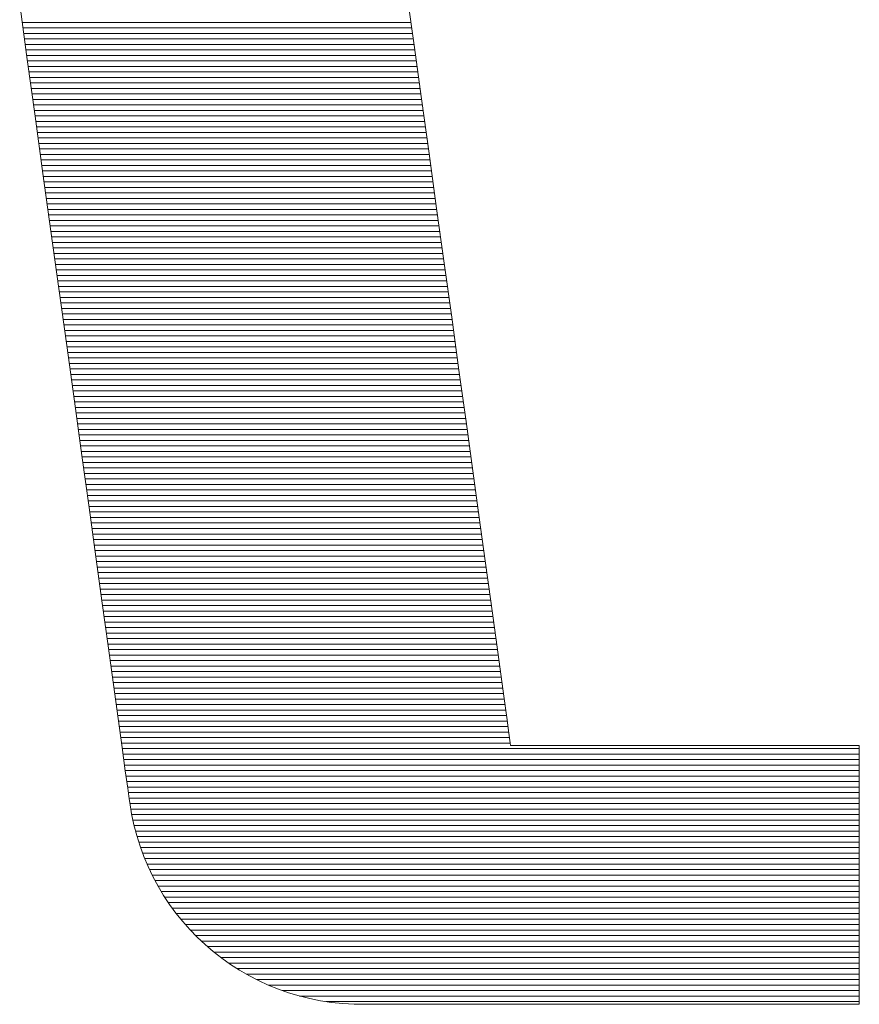
# Model space of a CAD drawing. Units: millimetres. Extents: x -1999 to 2001, y -1385 to 1385.
# Drawn here: x 1779 to 1798, y 1288 to 1310 of the extents above; entities that cross this region are included whole.
import ezdxf

# ---------------------------------------------------------------- set-up
doc = ezdxf.new("R2010")
doc.units = ezdxf.units.MM
doc.header["$LTSCALE"] = 10
doc.layers.add('10ユーザー', color=7, linetype='Continuous')

# ---------------------------------------------------------------- blocks, each defined once
blk = doc.blocks.new('ナカ工業ロゴ_0-A_')
at = {"layer": '10ユーザー', "color": 7, "linetype": 'Continuous', "lineweight": 5}
for p, q in [((63161.636, 18933.409), (63161.371, 18935.326)), ((63161.636, 18933.409), (63161.371, 18935.326)), ((63147.288, 18934.892), (63147.564, 18932.884)), ((63147.288, 18934.892), (63147.564, 18932.884)), ((63161.906, 18931.448), (63161.636, 18933.409)), ((63161.906, 18931.448), (63161.636, 18933.409)), ((63147.564, 18932.884), (63147.848, 18930.828)), ((63147.564, 18932.884), (63147.848, 18930.828)), ((63162.18, 18929.461), (63161.906, 18931.448)), ((63162.18, 18929.461), (63161.906, 18931.448)), ((63147.848, 18930.828), (63148.135, 18928.742)), ((63147.848, 18930.828), (63148.135, 18928.742)), ((63162.455, 18927.464), (63162.18, 18929.461)), ((63162.455, 18927.464), (63162.18, 18929.461)), ((63148.135, 18928.742), (63148.425, 18926.644)), ((63148.135, 18928.742), (63148.425, 18926.644)), ((63162.73, 18925.475), (63162.455, 18927.464)), ((63162.73, 18925.475), (63162.455, 18927.464)), ((63148.425, 18926.644), (63148.713, 18924.551)), ((63148.425, 18926.644), (63148.713, 18924.551)), ((63163.001, 18923.51), (63162.73, 18925.475)), ((63163.001, 18923.51), (63162.73, 18925.475)), ((63148.713, 18924.551), (63148.999, 18922.482)), ((63148.713, 18924.551), (63148.999, 18922.482)), ((63163.266, 18921.586), (63163.001, 18923.51)), ((63163.266, 18921.586), (63163.001, 18923.51)), ((63148.999, 18922.482), (63149.278, 18920.454)), ((63148.999, 18922.482), (63149.278, 18920.454)), ((63163.523, 18919.721), (63163.266, 18921.586)), ((63163.523, 18919.721), (63163.266, 18921.586)), ((63149.278, 18920.454), (63149.549, 18918.486)), ((63149.278, 18920.454), (63149.549, 18918.486)), ((63163.77, 18917.932), (63163.523, 18919.721)), ((63163.77, 18917.932), (63163.523, 18919.721)), ((63149.549, 18918.486), (63149.81, 18916.595)), ((63149.549, 18918.486), (63149.81, 18916.595)), ((63164.003, 18916.236), (63163.77, 18917.932)), ((63164.003, 18916.236), (63163.77, 18917.932)), ((63149.81, 18916.595), (63150.058, 18914.799)), ((63149.81, 18916.595), (63150.058, 18914.799)), ((63164.222, 18914.649), (63164.003, 18916.236)), ((63164.222, 18914.649), (63164.003, 18916.236)), ((63150.058, 18914.799), (63150.29, 18913.116)), ((63150.058, 18914.799), (63150.29, 18913.116)), ((63164.424, 18913.189), (63164.222, 18914.649)), ((63164.424, 18913.189), (63164.222, 18914.649)), ((63164.605, 18911.872), (63164.424, 18913.189)), ((63164.605, 18911.872), (63164.424, 18913.189)), ((63150.29, 18913.116), (63150.504, 18911.564)), ((63150.29, 18913.116), (63150.504, 18911.564)), ((63164.764, 18910.717), (63164.605, 18911.872)), ((63164.764, 18910.717), (63164.605, 18911.872)), ((63150.504, 18911.564), (63150.697, 18910.16)), ((63150.504, 18911.564), (63150.697, 18910.16)), ((63164.899, 18909.739), (63164.764, 18910.717)), ((63164.899, 18909.739), (63164.764, 18910.717)), ((63150.697, 18910.16), (63150.868, 18908.924)), ((63150.697, 18910.16), (63150.868, 18908.924)), ((63165.007, 18908.956), (63164.899, 18909.739)), ((63165.007, 18908.956), (63164.899, 18909.739)), ((63150.868, 18908.924), (63151.013, 18907.872)), ((63150.868, 18908.924), (63151.013, 18907.872)), ((63165.086, 18908.385), (63165.007, 18908.956)), ((63165.086, 18908.385), (63165.007, 18908.956)), ((63165.133, 18908.043), (63165.086, 18908.385)), ((63165.133, 18908.043), (63165.086, 18908.385)), ((63151.013, 18907.872), (63151.13, 18907.023)), ((63151.013, 18907.872), (63151.13, 18907.023)), ((63165.147, 18907.945), (63165.133, 18908.043)), ((63165.147, 18907.945), (63165.133, 18908.043)), ((63165.197, 18907.945), (63165.147, 18907.945)), ((63165.197, 18907.945), (63165.147, 18907.945)), ((63165.321, 18907.945), (63165.197, 18907.945)), ((63165.321, 18907.945), (63165.197, 18907.945)), ((63165.516, 18907.945), (63165.321, 18907.945)), ((63165.516, 18907.945), (63165.321, 18907.945)), ((63165.775, 18907.945), (63165.516, 18907.945)), ((63165.775, 18907.945), (63165.516, 18907.945)), ((63166.093, 18907.945), (63165.775, 18907.945)), ((63166.093, 18907.945), (63165.775, 18907.945)), ((63166.466, 18907.945), (63166.093, 18907.945)), ((63166.466, 18907.945), (63166.093, 18907.945)), ((63166.887, 18907.945), (63166.466, 18907.945)), ((63166.887, 18907.945), (63166.466, 18907.945)), ((63167.351, 18907.945), (63166.887, 18907.945)), ((63167.351, 18907.945), (63166.887, 18907.945)), ((63167.854, 18907.945), (63167.351, 18907.945)), ((63167.854, 18907.945), (63167.351, 18907.945)), ((63168.389, 18907.945), (63167.854, 18907.945)), ((63168.389, 18907.945), (63167.854, 18907.945)), ((63168.952, 18907.945), (63168.389, 18907.945)), ((63168.952, 18907.945), (63168.389, 18907.945)), ((63169.537, 18907.945), (63168.952, 18907.945)), ((63169.537, 18907.945), (63168.952, 18907.945)), ((63170.139, 18907.945), (63169.537, 18907.945)), ((63170.139, 18907.945), (63169.537, 18907.945)), ((63170.752, 18907.945), (63170.139, 18907.945)), ((63170.752, 18907.945), (63170.139, 18907.945)), ((63171.372, 18907.945), (63170.752, 18907.945)), ((63171.372, 18907.945), (63170.752, 18907.945)), ((63171.993, 18907.945), (63171.372, 18907.945)), ((63171.993, 18907.945), (63171.372, 18907.945)), ((63172.609, 18907.945), (63171.993, 18907.945)), ((63172.609, 18907.945), (63171.993, 18907.945)), ((63173.216, 18907.945), (63172.609, 18907.945)), ((63173.216, 18907.945), (63172.609, 18907.945)), ((63173.808, 18907.945), (63173.216, 18907.945)), ((63173.808, 18907.945), (63173.216, 18907.945)), ((63174.38, 18907.945), (63173.808, 18907.945)), ((63174.38, 18907.945), (63173.808, 18907.945)), ((63174.926, 18907.945), (63174.38, 18907.945)), ((63174.926, 18907.945), (63174.38, 18907.945)), ((63175.441, 18907.945), (63174.926, 18907.945)), ((63175.441, 18907.945), (63174.926, 18907.945)), ((63175.921, 18907.945), (63175.441, 18907.945)), ((63175.921, 18907.945), (63175.441, 18907.945)), ((63176.359, 18907.945), (63175.921, 18907.945)), ((63176.359, 18907.945), (63175.921, 18907.945)), ((63176.75, 18907.945), (63176.359, 18907.945)), ((63176.75, 18907.945), (63176.359, 18907.945)), ((63177.089, 18907.945), (63176.75, 18907.945)), ((63177.089, 18907.945), (63176.75, 18907.945)), ((63177.371, 18907.945), (63177.089, 18907.945)), ((63177.371, 18907.945), (63177.089, 18907.945)), ((63177.59, 18907.945), (63177.371, 18907.945)), ((63177.59, 18907.945), (63177.371, 18907.945)), ((63177.742, 18907.945), (63177.59, 18907.945)), ((63177.742, 18907.945), (63177.59, 18907.945)), ((63177.82, 18907.945), (63177.742, 18907.945)), ((63177.82, 18907.945), (63177.742, 18907.945)), ((63177.83, 18907.938), (63177.82, 18907.945)), ((63177.83, 18907.938), (63177.82, 18907.945)), ((63177.83, 18907.88), (63177.83, 18907.938)), ((63177.83, 18907.88), (63177.83, 18907.938)), ((63177.83, 18907.767), (63177.83, 18907.88)), ((63177.83, 18907.767), (63177.83, 18907.88)), ((63177.83, 18907.604), (63177.83, 18907.767)), ((63177.83, 18907.604), (63177.83, 18907.767)), ((63177.83, 18907.395), (63177.83, 18907.604)), ((63177.83, 18907.395), (63177.83, 18907.604)), ((63177.83, 18907.143), (63177.83, 18907.395)), ((63177.83, 18907.143), (63177.83, 18907.395)), ((63177.83, 18906.853), (63177.83, 18907.143)), ((63177.83, 18906.853), (63177.83, 18907.143)), ((63151.13, 18907.023), (63151.217, 18906.394)), ((63151.13, 18907.023), (63151.217, 18906.394)), ((63177.83, 18906.528), (63177.83, 18906.853)), ((63177.83, 18906.528), (63177.83, 18906.853)), ((63151.217, 18906.394), (63151.27, 18906.004)), ((63151.217, 18906.394), (63151.27, 18906.004)), ((63177.83, 18906.172), (63177.83, 18906.528)), ((63177.83, 18906.172), (63177.83, 18906.528)), ((63151.27, 18906.004), (63151.289, 18905.869)), ((63151.27, 18906.004), (63151.289, 18905.869)), ((63177.83, 18905.789), (63177.83, 18906.172)), ((63177.83, 18905.789), (63177.83, 18906.172)), ((63151.289, 18905.869), (63151.355, 18905.461)), ((63151.289, 18905.869), (63151.355, 18905.461)), ((63177.83, 18905.384), (63177.83, 18905.789)), ((63177.83, 18905.384), (63177.83, 18905.789)), ((63151.355, 18905.461), (63151.44, 18905.06)), ((63151.355, 18905.461), (63151.44, 18905.06)), ((63177.83, 18904.959), (63177.83, 18905.384)), ((63177.83, 18904.959), (63177.83, 18905.384)), ((63151.44, 18905.06), (63151.544, 18904.666)), ((63151.44, 18905.06), (63151.544, 18904.666)), ((63177.83, 18904.52), (63177.83, 18904.959)), ((63177.83, 18904.52), (63177.83, 18904.959)), ((63151.544, 18904.666), (63151.665, 18904.281)), ((63151.544, 18904.666), (63151.665, 18904.281)), ((63151.665, 18904.281), (63151.804, 18903.904)), ((63151.665, 18904.281), (63151.804, 18903.904)), ((63177.83, 18904.069), (63177.83, 18904.52)), ((63177.83, 18904.069), (63177.83, 18904.52)), ((63151.804, 18903.904), (63151.959, 18903.536)), ((63151.804, 18903.904), (63151.959, 18903.536)), ((63177.83, 18903.612), (63177.83, 18904.069)), ((63177.83, 18903.612), (63177.83, 18904.069)), ((63151.959, 18903.536), (63152.131, 18903.178)), ((63151.959, 18903.536), (63152.131, 18903.178)), ((63177.83, 18903.151), (63177.83, 18903.612)), ((63177.83, 18903.151), (63177.83, 18903.612)), ((63152.131, 18903.178), (63152.319, 18902.829)), ((63152.131, 18903.178), (63152.319, 18902.829)), ((63177.83, 18902.691), (63177.83, 18903.151)), ((63177.83, 18902.691), (63177.83, 18903.151)), ((63152.319, 18902.829), (63152.521, 18902.491)), ((63152.319, 18902.829), (63152.521, 18902.491)), ((63152.521, 18902.491), (63152.739, 18902.164)), ((63152.521, 18902.491), (63152.739, 18902.164)), ((63177.83, 18902.235), (63177.83, 18902.691)), ((63177.83, 18902.235), (63177.83, 18902.691)), ((63152.739, 18902.164), (63152.971, 18901.848)), ((63152.739, 18902.164), (63152.971, 18901.848)), ((63177.83, 18901.789), (63177.83, 18902.235)), ((63177.83, 18901.789), (63177.83, 18902.235)), ((63152.971, 18901.848), (63153.217, 18901.543)), ((63152.971, 18901.848), (63153.217, 18901.543)), ((63177.83, 18901.354), (63177.83, 18901.789)), ((63177.83, 18901.354), (63177.83, 18901.789)), ((63153.217, 18901.543), (63153.477, 18901.25)), ((63153.217, 18901.543), (63153.477, 18901.25)), ((63177.83, 18900.937), (63177.83, 18901.354)), ((63177.83, 18900.937), (63177.83, 18901.354)), ((63153.477, 18901.25), (63153.749, 18900.97)), ((63153.477, 18901.25), (63153.749, 18900.97)), ((63153.749, 18900.97), (63154.033, 18900.703)), ((63153.749, 18900.97), (63154.033, 18900.703)), ((63154.033, 18900.703), (63154.33, 18900.449)), ((63154.033, 18900.703), (63154.33, 18900.449)), ((63177.83, 18900.539), (63177.83, 18900.937)), ((63177.83, 18900.539), (63177.83, 18900.937)), ((63154.33, 18900.449), (63154.638, 18900.209)), ((63154.33, 18900.449), (63154.638, 18900.209)), ((63177.83, 18900.166), (63177.83, 18900.539)), ((63177.83, 18900.166), (63177.83, 18900.539)), ((63154.638, 18900.209), (63154.956, 18899.983)), ((63154.638, 18900.209), (63154.956, 18899.983)), ((63154.956, 18899.983), (63155.285, 18899.771)), ((63154.956, 18899.983), (63155.285, 18899.771)), ((63177.83, 18899.821), (63177.83, 18900.166)), ((63177.83, 18899.821), (63177.83, 18900.166)), ((63155.285, 18899.771), (63155.624, 18899.575)), ((63155.285, 18899.771), (63155.624, 18899.575)), ((63155.624, 18899.575), (63155.973, 18899.394)), ((63155.624, 18899.575), (63155.973, 18899.394)), ((63177.83, 18899.509), (63177.83, 18899.821)), ((63177.83, 18899.509), (63177.83, 18899.821)), ((63155.973, 18899.394), (63156.33, 18899.229)), ((63155.973, 18899.394), (63156.33, 18899.229)), ((63156.33, 18899.229), (63156.696, 18899.08)), ((63156.33, 18899.229), (63156.696, 18899.08)), ((63177.83, 18899.232), (63177.83, 18899.509)), ((63177.83, 18899.232), (63177.83, 18899.509)), ((63177.83, 18898.996), (63177.83, 18899.232)), ((63177.83, 18898.996), (63177.83, 18899.232)), ((63156.696, 18899.08), (63157.07, 18898.949)), ((63156.696, 18899.08), (63157.07, 18898.949)), ((63157.07, 18898.949), (63157.451, 18898.834)), ((63157.07, 18898.949), (63157.451, 18898.834)), ((63157.451, 18898.834), (63157.839, 18898.737)), ((63157.451, 18898.834), (63157.839, 18898.737)), ((63177.83, 18898.804), (63177.83, 18898.996)), ((63177.83, 18898.804), (63177.83, 18898.996)), ((63157.839, 18898.737), (63158.234, 18898.658)), ((63157.839, 18898.737), (63158.234, 18898.658)), ((63158.234, 18898.658), (63158.634, 18898.597)), ((63158.234, 18898.658), (63158.634, 18898.597)), ((63158.634, 18898.597), (63159.04, 18898.556)), ((63158.634, 18898.597), (63159.04, 18898.556)), ((63159.04, 18898.556), (63159.451, 18898.533)), ((63159.04, 18898.556), (63159.451, 18898.533)), ((63159.451, 18898.533), (63159.713, 18898.53)), ((63159.451, 18898.533), (63159.713, 18898.53)), ((63159.713, 18898.53), (63159.75, 18898.53)), ((63159.713, 18898.53), (63159.75, 18898.53)), ((63159.75, 18898.53), (63159.825, 18898.53)), ((63159.75, 18898.53), (63159.825, 18898.53)), ((63159.825, 18898.53), (63159.938, 18898.53)), ((63159.825, 18898.53), (63159.938, 18898.53)), ((63159.938, 18898.53), (63160.083, 18898.53)), ((63159.938, 18898.53), (63160.083, 18898.53)), ((63160.083, 18898.53), (63160.26, 18898.53)), ((63160.083, 18898.53), (63160.26, 18898.53)), ((63160.26, 18898.53), (63160.464, 18898.53)), ((63160.26, 18898.53), (63160.464, 18898.53)), ((63160.464, 18898.53), (63160.694, 18898.53)), ((63160.464, 18898.53), (63160.694, 18898.53)), ((63160.694, 18898.53), (63160.946, 18898.53)), ((63160.694, 18898.53), (63160.946, 18898.53)), ((63160.946, 18898.53), (63161.217, 18898.53)), ((63160.946, 18898.53), (63161.217, 18898.53)), ((63161.217, 18898.53), (63161.505, 18898.53)), ((63161.217, 18898.53), (63161.505, 18898.53)), ((63161.505, 18898.53), (63161.807, 18898.53)), ((63161.505, 18898.53), (63161.807, 18898.53)), ((63161.807, 18898.53), (63162.12, 18898.53)), ((63161.807, 18898.53), (63162.12, 18898.53)), ((63162.12, 18898.53), (63162.442, 18898.53)), ((63162.12, 18898.53), (63162.442, 18898.53)), ((63162.442, 18898.53), (63162.769, 18898.53)), ((63162.442, 18898.53), (63162.769, 18898.53)), ((63162.769, 18898.53), (63163.098, 18898.53)), ((63162.769, 18898.53), (63163.098, 18898.53)), ((63163.098, 18898.53), (63163.427, 18898.53)), ((63163.098, 18898.53), (63163.427, 18898.53)), ((63163.427, 18898.53), (63163.754, 18898.53)), ((63163.427, 18898.53), (63163.754, 18898.53)), ((63163.754, 18898.53), (63164.074, 18898.53)), ((63163.754, 18898.53), (63164.074, 18898.53)), ((63164.074, 18898.53), (63164.386, 18898.53)), ((63164.074, 18898.53), (63164.386, 18898.53)), ((63164.386, 18898.53), (63164.686, 18898.53)), ((63164.386, 18898.53), (63164.686, 18898.53)), ((63164.686, 18898.53), (63164.973, 18898.53)), ((63164.686, 18898.53), (63164.973, 18898.53)), ((63164.973, 18898.53), (63165.242, 18898.53)), ((63164.973, 18898.53), (63165.242, 18898.53)), ((63165.242, 18898.53), (63165.491, 18898.53)), ((63165.242, 18898.53), (63165.491, 18898.53)), ((63165.491, 18898.53), (63165.718, 18898.53)), ((63165.491, 18898.53), (63165.718, 18898.53)), ((63165.718, 18898.53), (63165.919, 18898.53)), ((63165.718, 18898.53), (63165.919, 18898.53)), ((63165.919, 18898.53), (63166.092, 18898.53)), ((63165.919, 18898.53), (63166.092, 18898.53)), ((63166.092, 18898.53), (63166.233, 18898.53)), ((63166.092, 18898.53), (63166.233, 18898.53)), ((63166.233, 18898.53), (63166.341, 18898.53)), ((63166.233, 18898.53), (63166.341, 18898.53)), ((63166.341, 18898.53), (63166.412, 18898.53)), ((63166.341, 18898.53), (63166.412, 18898.53)), ((63166.412, 18898.53), (63166.443, 18898.53)), ((63166.412, 18898.53), (63166.443, 18898.53)), ((63166.443, 18898.53), (63166.465, 18898.53)), ((63166.443, 18898.53), (63166.465, 18898.53)), ((63166.465, 18898.53), (63166.552, 18898.53)), ((63166.465, 18898.53), (63166.552, 18898.53)), ((63166.552, 18898.53), (63166.704, 18898.53)), ((63166.552, 18898.53), (63166.704, 18898.53)), ((63166.704, 18898.53), (63166.915, 18898.53)), ((63166.704, 18898.53), (63166.915, 18898.53)), ((63166.915, 18898.53), (63167.181, 18898.53)), ((63166.915, 18898.53), (63167.181, 18898.53)), ((63167.181, 18898.53), (63167.498, 18898.53)), ((63167.181, 18898.53), (63167.498, 18898.53)), ((63167.498, 18898.53), (63167.86, 18898.53)), ((63167.498, 18898.53), (63167.86, 18898.53)), ((63167.86, 18898.53), (63168.263, 18898.53)), ((63167.86, 18898.53), (63168.263, 18898.53)), ((63168.263, 18898.53), (63168.702, 18898.53)), ((63168.263, 18898.53), (63168.702, 18898.53)), ((63168.702, 18898.53), (63169.172, 18898.53)), ((63168.702, 18898.53), (63169.172, 18898.53)), ((63169.172, 18898.53), (63169.668, 18898.53)), ((63169.172, 18898.53), (63169.668, 18898.53)), ((63169.668, 18898.53), (63170.187, 18898.53)), ((63169.668, 18898.53), (63170.187, 18898.53)), ((63170.187, 18898.53), (63170.722, 18898.53)), ((63170.187, 18898.53), (63170.722, 18898.53)), ((63170.722, 18898.53), (63171.269, 18898.53)), ((63170.722, 18898.53), (63171.269, 18898.53)), ((63171.269, 18898.53), (63171.824, 18898.53)), ((63171.269, 18898.53), (63171.824, 18898.53)), ((63171.824, 18898.53), (63172.381, 18898.53)), ((63171.824, 18898.53), (63172.381, 18898.53)), ((63172.381, 18898.53), (63172.937, 18898.53)), ((63172.381, 18898.53), (63172.937, 18898.53)), ((63172.937, 18898.53), (63173.485, 18898.53)), ((63172.937, 18898.53), (63173.485, 18898.53)), ((63173.485, 18898.53), (63174.022, 18898.53)), ((63173.485, 18898.53), (63174.022, 18898.53)), ((63174.022, 18898.53), (63174.543, 18898.53)), ((63174.022, 18898.53), (63174.543, 18898.53)), ((63174.543, 18898.53), (63175.042, 18898.53)), ((63174.543, 18898.53), (63175.042, 18898.53)), ((63175.042, 18898.53), (63175.516, 18898.53)), ((63175.042, 18898.53), (63175.516, 18898.53)), ((63175.516, 18898.53), (63175.959, 18898.53)), ((63175.516, 18898.53), (63175.959, 18898.53)), ((63175.959, 18898.53), (63176.366, 18898.53)), ((63175.959, 18898.53), (63176.366, 18898.53)), ((63176.366, 18898.53), (63176.734, 18898.53)), ((63176.366, 18898.53), (63176.734, 18898.53)), ((63176.734, 18898.53), (63177.057, 18898.53)), ((63176.734, 18898.53), (63177.057, 18898.53)), ((63177.057, 18898.53), (63177.33, 18898.53)), ((63177.057, 18898.53), (63177.33, 18898.53)), ((63177.33, 18898.53), (63177.548, 18898.53)), ((63177.33, 18898.53), (63177.548, 18898.53)), ((63177.548, 18898.53), (63177.707, 18898.53)), ((63177.548, 18898.53), (63177.707, 18898.53)), ((63177.707, 18898.53), (63177.803, 18898.53)), ((63177.707, 18898.53), (63177.803, 18898.53)), ((63177.803, 18898.53), (63177.83, 18898.53)), ((63177.803, 18898.53), (63177.83, 18898.53)), ((63177.83, 18898.659), (63177.83, 18898.804)), ((63177.83, 18898.659), (63177.83, 18898.804)), ((63177.83, 18898.567), (63177.83, 18898.659)), ((63177.83, 18898.567), (63177.83, 18898.659)), ((63177.83, 18898.53), (63177.83, 18898.567)), ((63177.83, 18898.53), (63177.83, 18898.567))]:
    blk.add_line(p, q, dxfattribs=at)
at = {"layer": '10ユーザー', "color": 7, "linetype": 'Continuous', "lineweight": 20}
for p, q in [((63161.523, 18934.23), (63147.379, 18934.23)), ((63161.55, 18934.03), (63147.407, 18934.03)), ((63161.578, 18933.83), (63147.434, 18933.83)), ((63161.605, 18933.63), (63147.462, 18933.63)), ((63161.633, 18933.43), (63147.489, 18933.43)), ((63161.661, 18933.23), (63147.517, 18933.23)), ((63161.688, 18933.03), (63147.544, 18933.03)), ((63161.716, 18932.83), (63147.572, 18932.83)), ((63161.743, 18932.63), (63147.6, 18932.63)), ((63161.771, 18932.43), (63147.627, 18932.43)), ((63161.798, 18932.23), (63147.655, 18932.23)), ((63161.826, 18932.03), (63147.682, 18932.03)), ((63161.854, 18931.83), (63147.71, 18931.83)), ((63161.881, 18931.63), (63147.737, 18931.63)), ((63161.909, 18931.43), (63147.765, 18931.43)), ((63161.936, 18931.23), (63147.793, 18931.23)), ((63161.964, 18931.03), (63147.82, 18931.03)), ((63161.991, 18930.83), (63147.848, 18930.83)), ((63162.019, 18930.63), (63147.875, 18930.63)), ((63162.047, 18930.43), (63147.903, 18930.43)), ((63162.074, 18930.23), (63147.93, 18930.23)), ((63162.102, 18930.03), (63147.958, 18930.03)), ((63162.129, 18929.83), (63147.986, 18929.83)), ((63162.157, 18929.63), (63148.013, 18929.63)), ((63162.184, 18929.43), (63148.041, 18929.43)), ((63162.212, 18929.23), (63148.068, 18929.23)), ((63162.24, 18929.03), (63148.096, 18929.03)), ((63162.267, 18928.83), (63148.123, 18928.83)), ((63162.295, 18928.63), (63148.151, 18928.63)), ((63162.322, 18928.43), (63148.179, 18928.43)), ((63162.35, 18928.23), (63148.206, 18928.23)), ((63162.377, 18928.03), (63148.234, 18928.03)), ((63162.405, 18927.83), (63148.261, 18927.83)), ((63162.433, 18927.63), (63148.289, 18927.63)), ((63162.46, 18927.43), (63148.316, 18927.43)), ((63162.488, 18927.23), (63148.344, 18927.23)), ((63162.515, 18927.03), (63148.372, 18927.03)), ((63162.543, 18926.83), (63148.399, 18926.83)), ((63162.57, 18926.63), (63148.427, 18926.63)), ((63162.598, 18926.43), (63148.454, 18926.43)), ((63162.626, 18926.23), (63148.482, 18926.23)), ((63162.653, 18926.03), (63148.509, 18926.03)), ((63162.681, 18925.83), (63148.537, 18925.83)), ((63162.708, 18925.63), (63148.565, 18925.63)), ((63162.736, 18925.43), (63148.592, 18925.43)), ((63162.763, 18925.23), (63148.62, 18925.23)), ((63162.791, 18925.03), (63148.647, 18925.03)), ((63162.819, 18924.83), (63148.675, 18924.83)), ((63162.846, 18924.63), (63148.702, 18924.63)), ((63162.874, 18924.43), (63148.73, 18924.43)), ((63162.901, 18924.23), (63148.758, 18924.23)), ((63162.929, 18924.03), (63148.785, 18924.03)), ((63162.957, 18923.83), (63148.813, 18923.83)), ((63162.984, 18923.63), (63148.84, 18923.63)), ((63163.012, 18923.43), (63148.868, 18923.43)), ((63163.039, 18923.23), (63148.895, 18923.23)), ((63163.067, 18923.03), (63148.923, 18923.03)), ((63163.094, 18922.83), (63148.951, 18922.83)), ((63163.122, 18922.63), (63148.978, 18922.63)), ((63163.15, 18922.43), (63149.006, 18922.43)), ((63163.177, 18922.23), (63149.033, 18922.23)), ((63163.205, 18922.03), (63149.061, 18922.03)), ((63163.232, 18921.83), (63149.089, 18921.83)), ((63163.26, 18921.63), (63149.116, 18921.63)), ((63163.287, 18921.43), (63149.144, 18921.43)), ((63163.315, 18921.23), (63149.171, 18921.23)), ((63163.343, 18921.03), (63149.199, 18921.03)), ((63163.37, 18920.83), (63149.226, 18920.83)), ((63163.398, 18920.63), (63149.254, 18920.63)), ((63163.425, 18920.43), (63149.282, 18920.43)), ((63163.453, 18920.23), (63149.309, 18920.23)), ((63163.48, 18920.03), (63149.337, 18920.03)), ((63163.508, 18919.83), (63149.364, 18919.83)), ((63163.536, 18919.63), (63149.392, 18919.63)), ((63163.563, 18919.43), (63149.419, 18919.43)), ((63163.591, 18919.23), (63149.447, 18919.23)), ((63163.618, 18919.03), (63149.475, 18919.03)), ((63163.646, 18918.83), (63149.502, 18918.83)), ((63163.673, 18918.63), (63149.53, 18918.63)), ((63163.701, 18918.43), (63149.557, 18918.43)), ((63163.729, 18918.23), (63149.585, 18918.23)), ((63163.756, 18918.03), (63149.612, 18918.03)), ((63163.784, 18917.83), (63149.64, 18917.83)), ((63163.811, 18917.63), (63149.668, 18917.63)), ((63163.839, 18917.43), (63149.695, 18917.43)), ((63163.866, 18917.23), (63149.723, 18917.23)), ((63163.894, 18917.03), (63149.75, 18917.03)), ((63163.922, 18916.83), (63149.778, 18916.83)), ((63163.949, 18916.63), (63149.805, 18916.63)), ((63163.977, 18916.43), (63149.833, 18916.43)), ((63164.004, 18916.23), (63149.861, 18916.23)), ((63164.032, 18916.03), (63149.888, 18916.03)), ((63164.059, 18915.83), (63149.916, 18915.83)), ((63164.087, 18915.63), (63149.943, 18915.63)), ((63164.115, 18915.43), (63149.971, 18915.43)), ((63164.142, 18915.23), (63149.998, 18915.23)), ((63164.17, 18915.03), (63150.026, 18915.03)), ((63164.197, 18914.83), (63150.054, 18914.83)), ((63164.225, 18914.63), (63150.081, 18914.63)), ((63164.252, 18914.43), (63150.109, 18914.43)), ((63164.28, 18914.23), (63150.136, 18914.23)), ((63164.308, 18914.03), (63150.164, 18914.03)), ((63164.335, 18913.83), (63150.191, 18913.83)), ((63164.363, 18913.63), (63150.219, 18913.63)), ((63164.39, 18913.43), (63150.247, 18913.43)), ((63164.418, 18913.23), (63150.274, 18913.23)), ((63164.446, 18913.03), (63150.302, 18913.03)), ((63164.473, 18912.83), (63150.329, 18912.83)), ((63164.501, 18912.63), (63150.357, 18912.63)), ((63164.528, 18912.43), (63150.384, 18912.43)), ((63164.556, 18912.23), (63150.412, 18912.23)), ((63164.583, 18912.03), (63150.44, 18912.03)), ((63164.611, 18911.83), (63150.467, 18911.83)), ((63164.639, 18911.63), (63150.495, 18911.63)), ((63164.666, 18911.43), (63150.522, 18911.43)), ((63164.694, 18911.23), (63150.55, 18911.23)), ((63164.721, 18911.03), (63150.577, 18911.03)), ((63164.749, 18910.83), (63150.605, 18910.83)), ((63164.776, 18910.63), (63150.633, 18910.63)), ((63164.804, 18910.43), (63150.66, 18910.43)), ((63164.832, 18910.23), (63150.688, 18910.23)), ((63164.859, 18910.03), (63150.715, 18910.03)), ((63164.887, 18909.83), (63150.743, 18909.83)), ((63164.914, 18909.63), (63150.771, 18909.63)), ((63164.942, 18909.43), (63150.798, 18909.43)), ((63164.969, 18909.23), (63150.826, 18909.23)), ((63164.997, 18909.03), (63150.853, 18909.03)), ((63165.025, 18908.83), (63150.881, 18908.83)), ((63165.052, 18908.63), (63150.908, 18908.63)), ((63165.08, 18908.43), (63150.936, 18908.43)), ((63165.107, 18908.23), (63150.964, 18908.23)), ((63165.135, 18908.03), (63150.991, 18908.03)), ((63177.83, 18907.83), (63151.019, 18907.83)), ((63177.83, 18907.63), (63151.046, 18907.63)), ((63177.83, 18907.43), (63151.074, 18907.43)), ((63177.83, 18907.23), (63151.101, 18907.23)), ((63177.83, 18907.03), (63151.129, 18907.03)), ((63177.83, 18906.83), (63151.157, 18906.83)), ((63177.83, 18906.63), (63151.184, 18906.63)), ((63177.83, 18906.43), (63151.212, 18906.43)), ((63177.83, 18906.23), (63151.239, 18906.23)), ((63177.83, 18906.03), (63151.267, 18906.03)), ((63177.83, 18905.83), (63151.295, 18905.83)), ((63177.83, 18905.63), (63151.328, 18905.63)), ((63177.83, 18905.43), (63151.362, 18905.43)), ((63177.83, 18905.23), (63151.404, 18905.23)), ((63177.83, 18905.03), (63151.448, 18905.03)), ((63177.83, 18904.83), (63151.501, 18904.83)), ((63177.83, 18904.63), (63151.555, 18904.63)), ((63177.83, 18904.43), (63151.618, 18904.43)), ((63177.83, 18904.23), (63151.684, 18904.23)), ((63177.83, 18904.03), (63151.758, 18904.03)), ((63177.83, 18903.83), (63151.835, 18903.83)), ((63177.83, 18903.63), (63151.92, 18903.63)), ((63177.83, 18903.43), (63152.01, 18903.43)), ((63177.83, 18903.23), (63152.106, 18903.23)), ((63177.83, 18903.03), (63152.211, 18903.03)), ((63177.83, 18902.83), (63152.318, 18902.83)), ((63177.83, 18902.63), (63152.438, 18902.63)), ((63177.83, 18902.43), (63152.562, 18902.43)), ((63177.83, 18902.23), (63152.695, 18902.23)), ((63177.83, 18902.03), (63152.838, 18902.03)), ((63177.83, 18901.83), (63152.986, 18901.83)), ((63177.83, 18901.63), (63153.147, 18901.63)), ((63177.83, 18901.43), (63153.318, 18901.43)), ((63177.83, 18901.23), (63153.497, 18901.23)), ((63177.83, 18901.03), (63153.691, 18901.03)), ((63177.83, 18900.83), (63153.898, 18900.83)), ((63177.83, 18900.63), (63154.119, 18900.63)), ((63177.83, 18900.43), (63154.355, 18900.43)), ((63177.83, 18900.23), (63154.611, 18900.23)), ((63177.83, 18900.03), (63154.89, 18900.03)), ((63177.83, 18899.83), (63155.195, 18899.83)), ((63177.83, 18899.63), (63155.53, 18899.63)), ((63177.83, 18899.43), (63155.905, 18899.43)), ((63177.83, 18899.23), (63156.329, 18899.23)), ((63177.83, 18899.03), (63156.84, 18899.03)), ((63177.83, 18898.83), (63157.468, 18898.83)), ((63177.83, 18898.63), (63158.421, 18898.63))]:
    blk.add_line(p, q, dxfattribs=at)

msp = doc.modelspace()

# ---------------------------------------------------------------- block references
at = {"layer": '10ユーザー', "color": 4, "linetype": 'Continuous', "lineweight": 5, "xscale": 0.6106334841600001, "yscale": 0.6106334841600001}
msp.add_blockref('ナカ工業ロゴ_0-A_', (-36780.776, -10252.027), dxfattribs=at)

doc.saveas('drawing.dxf')
